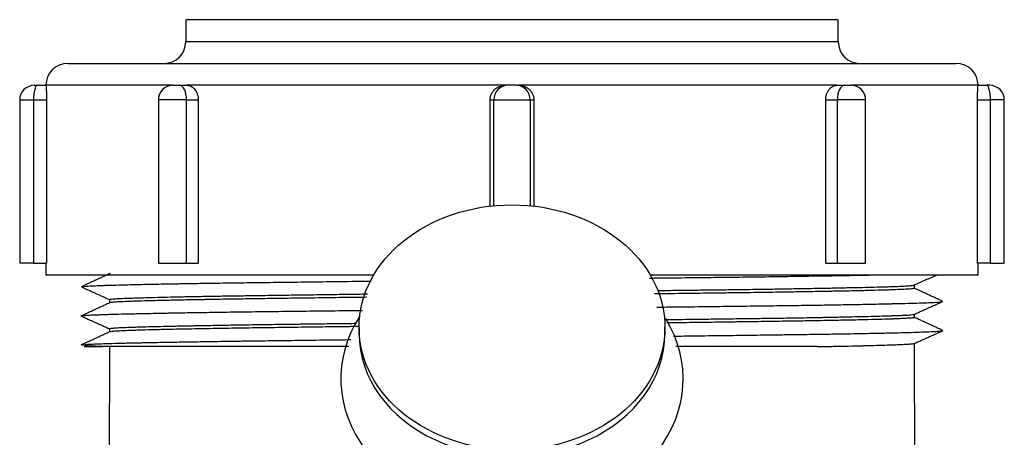
# Model space of a CAD drawing. Extents: x 21 to 1164, y 56 to 774.
# Drawn here: x 1062 to 1085, y 237 to 246 of the extents above; entities that cross this region are included whole.
import ezdxf

# ---------------------------------------------------------------- set-up
doc = ezdxf.new("R2010")
doc.units = 0
doc.layers.add('2', color=7, linetype='CONTINUOUS')

msp = doc.modelspace()

# ---------------------------------------------------------------- linework, layer by layer
at = {"layer": '2', "color": 7, "linetype": 'CONTINUOUS'}
for p, q in [((1080.92, 246.137), (1065.986, 246.137)), ((1065.986, 246.137), (1065.986, 245.637)), ((1080.92, 245.637), (1080.92, 246.137)), ((1065.986, 245.637), (1073.453, 245.637)), ((1073.453, 245.637), (1080.92, 245.637)), ((1063.286, 245.137), (1073.453, 245.137)), ((1073.453, 245.137), (1083.62, 245.137)), ((1062.519, 244.637), (1062.592, 244.637)), ((1062.592, 244.637), (1062.786, 244.637)), ((1062.786, 244.637), (1062.787, 244.637)), ((1065.692, 244.637), (1062.787, 244.637)), ((1065.692, 244.637), (1065.805, 244.637)), ((1065.805, 244.637), (1066.018, 244.637)), ((1073.302, 244.637), (1066.018, 244.637)), ((1073.357, 244.637), (1073.302, 244.637)), ((1073.549, 244.637), (1073.357, 244.637)), ((1073.549, 244.637), (1073.604, 244.637)), ((1080.888, 244.637), (1073.604, 244.637)), ((1080.888, 244.637), (1081.101, 244.637)), ((1081.101, 244.637), (1081.214, 244.637)), ((1084.119, 244.637), (1081.214, 244.637)), ((1084.12, 244.637), (1084.119, 244.637)), ((1084.12, 244.637), (1084.314, 244.637)), ((1084.387, 244.637), (1084.314, 244.637)), ((1062.186, 244.304), (1062.502, 244.304)), ((1062.186, 244.304), (1062.186, 240.571)), ((1062.502, 244.304), (1062.798, 244.304)), ((1062.502, 244.304), (1062.502, 240.571)), ((1062.798, 244.304), (1062.798, 240.571)), ((1066.005, 244.304), (1065.359, 244.304)), ((1065.359, 244.304), (1065.359, 240.571)), ((1066.005, 240.571), (1066.005, 244.304)), ((1066.005, 244.304), (1066.272, 244.304)), ((1066.272, 244.304), (1066.272, 240.571)), ((1072.953, 241.874), (1072.953, 244.304)), ((1072.953, 244.304), (1073.036, 244.304)), ((1073.036, 241.883), (1073.036, 244.304)), ((1073.036, 244.304), (1073.87, 244.304)), ((1073.87, 244.304), (1073.87, 241.883)), ((1073.87, 244.304), (1073.953, 244.304)), ((1073.953, 244.304), (1073.953, 241.874)), ((1080.634, 240.571), (1080.634, 244.304)), ((1080.634, 244.304), (1080.901, 244.304)), ((1080.901, 240.571), (1080.901, 244.304)), ((1081.547, 244.304), (1080.901, 244.304)), ((1081.547, 240.571), (1081.547, 244.304)), ((1084.108, 240.571), (1084.108, 244.304)), ((1084.108, 244.304), (1084.404, 244.304)), ((1084.404, 240.571), (1084.404, 244.304)), ((1084.72, 244.304), (1084.404, 244.304)), ((1084.72, 240.571), (1084.72, 244.304)), ((1062.502, 240.571), (1062.186, 240.571)), ((1062.502, 240.571), (1062.798, 240.571)), ((1062.786, 240.571), (1062.786, 240.304)), ((1065.359, 240.571), (1066.005, 240.571)), ((1066.005, 240.571), (1066.272, 240.571)), ((1080.634, 240.571), (1080.901, 240.571)), ((1080.901, 240.571), (1081.547, 240.571)), ((1084.404, 240.571), (1084.108, 240.571)), ((1084.12, 240.304), (1084.12, 240.571)), ((1084.404, 240.571), (1084.72, 240.571)), ((1062.786, 240.304), (1070.292, 240.304)), ((1063.453, 240.303), (1063.455, 240.304)), ((1076.613, 240.304), (1084.12, 240.304)), ((1063.6, 240.024), (1063.597, 240.027)), ((1082.662, 239.993), (1082.662, 240.07)), ((1064.243, 239.737), (1064.243, 239.66)), ((1063.596, 239.357), (1063.593, 239.36)), ((1082.664, 239.326), (1082.664, 239.403)), ((1069.953, 239.1), (1069.953, 238.951)), ((1076.953, 238.951), (1076.953, 239.1)), ((1064.241, 239.069), (1064.241, 238.993)), ((1064.24, 238.66), (1064.203, 225.126)), ((1082.666, 238.66), (1082.666, 238.735)), ((1082.703, 225.126), (1082.666, 238.659))]:
    msp.add_line(p, q, dxfattribs=at)
for centre, radius, start, end in [((1065.486, 245.637), 0.5, 270, 0), ((1081.42, 245.637), 0.5, 180, 270), ((1063.286, 244.637), 0.5, 90, 180), ((1083.62, 244.637), 0.5, 0, 90), ((1062.519, 244.304), 0.333, 89.9999, 180), ((1065.692, 244.304), 0.333, 89.9999, 180), ((1081.214, 244.304), 0.333, 0, 90.0001), ((1084.387, 244.304), 0.333, 0, 90.0001)]:
    msp.add_arc(centre, radius, start, end, dxfattribs=at)
for centre, major_axis, ratio, start_param, end_param in [((1062.592, 244.304), (0, -0.333), 0.269226, 3.141592, 4.712389), ((1065.841, 244.304), (0, -0.333), 0.490626, 1.570796, 3.141593), ((1073.357, 244.304), (0, -0.333), 0.963077, 3.141592, 4.712389), ((1073.549, 244.304), (0, -0.333), 0.963077, 1.570796, 3.141593), ((1081.065, 244.304), (0, -0.333), 0.490626, 3.141592, 4.712389), ((1084.314, 244.304), (0, -0.333), 0.269226, 1.570796, 3.141593), ((1073.453, 237.923), (3.917, 0), 0.800731, 2.668145, 4.712389), ((1073.453, 237.923), (3.917, 0), 0.800731, 4.712389, 6.73744), ((1073.453, 238.951), (-3.5, 0), 0.800731, 0, 3.141593)]:
    msp.add_ellipse(centre, major_axis=major_axis, ratio=ratio, start_param=start_param, end_param=end_param, dxfattribs=at)
msp.add_ellipse((1073.453, 239.1), major_axis=(3.5, 0), ratio=0.800731, dxfattribs=at)
for points, degree, knots in [([(1062.787, 244.637), (1062.788, 244.637), (1062.788, 244.635), (1062.789, 244.629), (1062.789, 244.627), (1062.789, 244.622), (1062.79, 244.62), (1062.79, 244.617), (1062.79, 244.615), (1062.791, 244.605), (1062.791, 244.595), (1062.792, 244.577), (1062.792, 244.571), (1062.793, 244.561), (1062.793, 244.557), (1062.793, 244.55), (1062.794, 244.546), (1062.794, 244.527), (1062.795, 244.511), (1062.796, 244.488), (1062.796, 244.483), (1062.796, 244.474), (1062.796, 244.469), (1062.796, 244.454), (1062.797, 244.445), (1062.797, 244.414), (1062.798, 244.393), (1062.798, 244.366), (1062.798, 244.36), (1062.798, 244.349), (1062.798, 244.343), (1062.798, 244.327), (1062.798, 244.315), (1062.798, 244.304)], 3, [0, 0, 0, 0, 0.125, 0.125, 0.1875, 0.1875, 0.21875, 0.21875, 0.25, 0.25, 0.375, 0.375, 0.4375, 0.4375, 0.46875, 0.46875, 0.5, 0.5, 0.625, 0.625, 0.65625, 0.65625, 0.6875, 0.6875, 0.75, 0.75, 0.875, 0.875, 0.90625, 0.90625, 0.9375, 0.9375, 1, 1, 1, 1]), ([(1066.018, 244.637), (1066.034, 244.637), (1066.05, 244.635), (1066.074, 244.629), (1066.082, 244.627), (1066.093, 244.622), (1066.097, 244.62), (1066.105, 244.617), (1066.109, 244.615), (1066.128, 244.605), (1066.142, 244.595), (1066.163, 244.577), (1066.169, 244.571), (1066.179, 244.561), (1066.182, 244.557), (1066.189, 244.55), (1066.192, 244.546), (1066.207, 244.527), (1066.218, 244.511), (1066.23, 244.488), (1066.232, 244.483), (1066.236, 244.474), (1066.238, 244.469), (1066.245, 244.454), (1066.248, 244.445), (1066.258, 244.414), (1066.264, 244.393), (1066.268, 244.366), (1066.269, 244.36), (1066.27, 244.349), (1066.272, 244.332), (1066.272, 244.315), (1066.272, 244.304)], 3, [0, 0, 0, 0, 0.125, 0.125, 0.1875, 0.1875, 0.21875, 0.21875, 0.25, 0.25, 0.375, 0.375, 0.4375, 0.4375, 0.46875, 0.46875, 0.5, 0.5, 0.625, 0.625, 0.65625, 0.65625, 0.6875, 0.6875, 0.75, 0.75, 0.875, 0.875, 0.90625, 0.90625, 0.9375, 1, 1, 1, 1]), ([(1072.953, 244.304), (1072.953, 244.327), (1072.955, 244.349), (1072.962, 244.381), (1072.965, 244.392), (1072.97, 244.408), (1072.972, 244.413), (1072.976, 244.424), (1072.979, 244.429), (1072.99, 244.454), (1073.001, 244.474), (1073.021, 244.501), (1073.028, 244.51), (1073.042, 244.527), (1073.058, 244.543), (1073.075, 244.557), (1073.088, 244.567), (1073.093, 244.57), (1073.102, 244.577), (1073.106, 244.58), (1073.13, 244.595), (1073.15, 244.605), (1073.181, 244.617), (1073.192, 244.62), (1073.208, 244.625), (1073.213, 244.626), (1073.224, 244.629), (1073.23, 244.63), (1073.257, 244.635), (1073.279, 244.637), (1073.302, 244.637)], 3, [0, 0, 0, 0, 0.125, 0.125, 0.1875, 0.1875, 0.21875, 0.21875, 0.25, 0.25, 0.375, 0.375, 0.4375, 0.4375, 0.5, 0.5625, 0.5625, 0.59375, 0.59375, 0.625, 0.625, 0.75, 0.75, 0.8125, 0.8125, 0.84375, 0.84375, 0.875, 0.875, 1, 1, 1, 1]), ([(1073.604, 244.637), (1073.627, 244.637), (1073.649, 244.635), (1073.681, 244.629), (1073.692, 244.627), (1073.708, 244.622), (1073.714, 244.62), (1073.724, 244.617), (1073.73, 244.615), (1073.756, 244.605), (1073.776, 244.595), (1073.804, 244.577), (1073.813, 244.571), (1073.826, 244.561), (1073.831, 244.557), (1073.839, 244.55), (1073.844, 244.546), (1073.864, 244.527), (1073.879, 244.511), (1073.895, 244.488), (1073.898, 244.483), (1073.904, 244.474), (1073.907, 244.469), (1073.916, 244.454), (1073.921, 244.445), (1073.934, 244.414), (1073.941, 244.393), (1073.947, 244.366), (1073.948, 244.36), (1073.95, 244.349), (1073.951, 244.343), (1073.952, 244.327), (1073.953, 244.315), (1073.953, 244.304)], 3, [0, 0, 0, 0, 0.125, 0.125, 0.1875, 0.1875, 0.21875, 0.21875, 0.25, 0.25, 0.375, 0.375, 0.4375, 0.4375, 0.46875, 0.46875, 0.5, 0.5, 0.625, 0.625, 0.65625, 0.65625, 0.6875, 0.6875, 0.75, 0.75, 0.875, 0.875, 0.90625, 0.90625, 0.9375, 0.9375, 1, 1, 1, 1]), ([(1080.634, 244.304), (1080.634, 244.327), (1080.635, 244.349), (1080.641, 244.381), (1080.643, 244.392), (1080.647, 244.408), (1080.648, 244.413), (1080.651, 244.424), (1080.653, 244.429), (1080.661, 244.454), (1080.669, 244.474), (1080.683, 244.501), (1080.689, 244.51), (1080.699, 244.527), (1080.711, 244.543), (1080.723, 244.557), (1080.733, 244.567), (1080.736, 244.57), (1080.743, 244.577), (1080.746, 244.58), (1080.764, 244.595), (1080.778, 244.605), (1080.801, 244.617), (1080.809, 244.62), (1080.82, 244.625), (1080.824, 244.626), (1080.832, 244.629), (1080.836, 244.63), (1080.856, 244.635), (1080.872, 244.637), (1080.888, 244.637)], 3, [0, 0, 0, 0, 0.125, 0.125, 0.1875, 0.1875, 0.21875, 0.21875, 0.25, 0.25, 0.375, 0.375, 0.4375, 0.4375, 0.5, 0.5625, 0.5625, 0.59375, 0.59375, 0.625, 0.625, 0.75, 0.75, 0.8125, 0.8125, 0.84375, 0.84375, 0.875, 0.875, 1, 1, 1, 1]), ([(1084.108, 244.304), (1084.108, 244.327), (1084.108, 244.349), (1084.108, 244.381), (1084.109, 244.392), (1084.109, 244.408), (1084.109, 244.413), (1084.109, 244.424), (1084.109, 244.429), (1084.11, 244.454), (1084.11, 244.474), (1084.111, 244.501), (1084.111, 244.51), (1084.112, 244.527), (1084.112, 244.543), (1084.113, 244.557), (1084.113, 244.567), (1084.114, 244.57), (1084.114, 244.577), (1084.114, 244.58), (1084.115, 244.595), (1084.115, 244.605), (1084.116, 244.617), (1084.117, 244.62), (1084.117, 244.625), (1084.117, 244.626), (1084.117, 244.629), (1084.117, 244.63), (1084.118, 244.635), (1084.118, 244.637), (1084.119, 244.637)], 3, [0, 0, 0, 0, 0.125, 0.125, 0.1875, 0.1875, 0.21875, 0.21875, 0.25, 0.25, 0.375, 0.375, 0.4375, 0.4375, 0.5, 0.5625, 0.5625, 0.59375, 0.59375, 0.625, 0.625, 0.75, 0.75, 0.8125, 0.8125, 0.84375, 0.84375, 0.875, 0.875, 1, 1, 1, 1]), ([(1076.6, 240.228), (1076.732, 240.23), (1076.863, 240.231), (1077.223, 240.235), (1077.45, 240.238), (1077.702, 240.241), (1077.73, 240.241), (1077.785, 240.242), (1077.813, 240.242), (1077.897, 240.243), (1078.062, 240.245), (1078.225, 240.247), (1078.546, 240.251), (1078.754, 240.253), (1079.161, 240.258), (1079.359, 240.261), (1079.744, 240.266), (1079.931, 240.269), (1080.203, 240.273), (1080.292, 240.275), (1080.402, 240.276), (1080.424, 240.277), (1080.468, 240.277), (1080.49, 240.278), (1080.554, 240.279), (1080.597, 240.28), (1080.809, 240.283), (1080.97, 240.286), (1081.278, 240.291), (1081.572, 240.296), (1081.835, 240.302), (1081.961, 240.304), (1081.962, 240.304), (1081.964, 240.304)], 3, [0, 0, 0, 0, 0.05929, 0.05929, 0.163674, 0.163674, 0.176722, 0.176722, 0.18977, 0.18977, 0.215866, 0.268059, 0.268059, 0.372443, 0.372443, 0.476827, 0.476827, 0.581211, 0.581211, 0.633403, 0.633403, 0.646451, 0.646451, 0.659499, 0.659499, 0.685595, 0.685595, 0.789979, 0.789979, 0.894363, 0.998748, 0.998748, 1, 1, 1, 1]), ([(1063.6, 240.03), (1063.601, 240.03), (1063.605, 240.031), (1063.612, 240.033), (1063.636, 240.037), (1063.662, 240.039), (1063.731, 240.045), (1063.774, 240.047), (1063.879, 240.052), (1063.941, 240.055), (1064.047, 240.059), (1064.084, 240.06), (1064.134, 240.061), (1064.145, 240.062), (1064.165, 240.062), (1064.176, 240.063), (1064.207, 240.064), (1064.229, 240.064), (1064.34, 240.068), (1064.437, 240.07), (1064.647, 240.076), (1064.76, 240.079), (1065.002, 240.084), (1065.131, 240.087), (1065.405, 240.092), (1065.549, 240.095), (1065.722, 240.098), (1065.741, 240.098), (1065.78, 240.099), (1065.799, 240.099), (1065.858, 240.1), (1065.977, 240.102), (1066.099, 240.104), (1066.348, 240.108), (1066.692, 240.113), (1067.061, 240.118), (1067.441, 240.123), (1067.638, 240.126), (1067.942, 240.13), (1068.044, 240.131), (1068.175, 240.133), (1068.201, 240.133), (1068.254, 240.134), (1068.28, 240.134), (1068.36, 240.135), (1068.413, 240.136), (1068.68, 240.139), (1068.897, 240.142), (1069.337, 240.148), (1069.561, 240.15), (1069.934, 240.155), (1070.081, 240.157), (1070.229, 240.158)], 3, [0, 0, 0, 0, 0.005422, 0.036233, 0.036233, 0.097855, 0.097855, 0.159477, 0.159477, 0.221099, 0.221099, 0.25191, 0.25191, 0.259612, 0.259612, 0.267315, 0.267315, 0.28272, 0.28272, 0.344342, 0.344342, 0.405964, 0.405964, 0.467586, 0.467586, 0.529208, 0.529208, 0.536911, 0.536911, 0.544614, 0.544614, 0.560019, 0.59083, 0.59083, 0.652452, 0.714074, 0.714074, 0.775696, 0.775696, 0.806507, 0.806507, 0.81421, 0.81421, 0.821913, 0.821913, 0.837318, 0.837318, 0.89894, 0.89894, 0.960562, 0.960562, 1, 1, 1, 1]), ([(1076.79, 239.943), (1076.918, 239.945), (1077.227, 239.948), (1077.528, 239.952), (1077.79, 239.955), (1077.877, 239.956), (1078.006, 239.958), (1078.049, 239.958), (1078.135, 239.959), (1078.178, 239.96), (1078.39, 239.962), (1078.556, 239.964), (1078.879, 239.969), (1079.036, 239.971), (1079.343, 239.976), (1079.641, 239.981), (1079.923, 239.986), (1080.197, 239.99), (1080.33, 239.993), (1080.491, 239.996), (1080.523, 239.996), (1080.586, 239.998), (1080.68, 239.999), (1080.77, 240.001), (1080.947, 240.005), (1081.172, 240.009), (1081.478, 240.015), (1081.659, 240.02), (1081.83, 240.024), (1081.91, 240.026), (1082.022, 240.029), (1082.057, 240.03), (1082.109, 240.032), (1082.126, 240.032), (1082.159, 240.033), (1082.175, 240.034), (1082.253, 240.037), (1082.309, 240.039), (1082.409, 240.044), (1082.496, 240.049), (1082.591, 240.056), (1082.629, 240.061), (1082.649, 240.065), (1082.654, 240.066), (1082.658, 240.067), (1082.658, 240.067), (1082.659, 240.068)], 3, [0, 0, 0, 0, 0.03842, 0.092993, 0.092993, 0.120279, 0.120279, 0.133923, 0.133923, 0.147566, 0.147566, 0.202139, 0.202139, 0.256712, 0.256712, 0.311285, 0.365859, 0.365859, 0.420432, 0.420432, 0.434075, 0.434075, 0.447718, 0.475005, 0.475005, 0.529578, 0.584151, 0.638725, 0.638725, 0.693298, 0.693298, 0.720584, 0.720584, 0.734228, 0.734228, 0.747871, 0.747871, 0.802444, 0.802444, 0.857017, 0.911591, 0.966164, 0.966164, 0.99345, 0.99345, 1, 1, 1, 1]), ([(1064.243, 239.737), (1064.243, 239.739), (1064.249, 239.741), (1064.273, 239.746), (1064.31, 239.75), (1064.402, 239.757), (1064.488, 239.761), (1064.587, 239.765), (1064.643, 239.767), (1064.712, 239.77), (1064.72, 239.77), (1064.736, 239.77), (1064.76, 239.771), (1064.785, 239.772), (1064.836, 239.774), (1064.871, 239.775), (1064.982, 239.778), (1065.14, 239.783), (1065.41, 239.79), (1065.613, 239.795), (1065.826, 239.8), (1065.938, 239.802), (1066.086, 239.805), (1066.116, 239.806), (1066.161, 239.807), (1066.176, 239.807), (1066.207, 239.808), (1066.283, 239.809), (1066.362, 239.81), (1066.553, 239.814), (1066.817, 239.818), (1067.238, 239.824), (1067.684, 239.831), (1067.999, 239.835), (1068.241, 239.838), (1068.323, 239.839), (1068.427, 239.841), (1068.448, 239.841), (1068.49, 239.842), (1068.552, 239.843), (1068.615, 239.844), (1068.826, 239.846), (1068.998, 239.849), (1069.346, 239.854), (1069.666, 239.858), (1069.994, 239.863), (1070.144, 239.865)], 3, [0, 0, 0, 0, 0.051533, 0.051533, 0.10477, 0.158007, 0.211243, 0.211243, 0.26448, 0.26448, 0.271135, 0.271135, 0.277789, 0.291099, 0.291099, 0.317717, 0.317717, 0.370954, 0.424191, 0.477428, 0.477428, 0.530664, 0.530664, 0.543974, 0.543974, 0.550628, 0.550628, 0.557283, 0.583901, 0.583901, 0.637138, 0.690375, 0.743612, 0.796848, 0.796848, 0.823467, 0.823467, 0.830121, 0.830121, 0.836776, 0.850085, 0.850085, 0.903322, 0.903322, 0.956559, 1, 1, 1, 1]), ([(1070.132, 239.787), (1070.005, 239.786), (1069.879, 239.784), (1069.531, 239.78), (1069.311, 239.777), (1068.987, 239.772), (1068.879, 239.771), (1068.746, 239.769), (1068.72, 239.769), (1068.667, 239.768), (1068.588, 239.767), (1068.51, 239.766), (1068.252, 239.763), (1068.052, 239.76), (1067.665, 239.754), (1067.477, 239.751), (1067.115, 239.746), (1066.94, 239.743), (1066.687, 239.739), (1066.604, 239.737), (1066.483, 239.735), (1066.443, 239.734), (1066.383, 239.733), (1066.363, 239.733), (1066.324, 239.732), (1066.149, 239.729), (1065.985, 239.726), (1065.709, 239.72), (1065.58, 239.718), (1065.338, 239.712), (1065.225, 239.709), (1065.017, 239.703), (1064.921, 239.701), (1064.812, 239.697), (1064.791, 239.696), (1064.75, 239.695), (1064.69, 239.693), (1064.636, 239.691), (1064.535, 239.686), (1064.477, 239.684), (1064.379, 239.678), (1064.34, 239.675), (1064.281, 239.67), (1064.261, 239.667), (1064.249, 239.663), (1064.247, 239.663), (1064.246, 239.662)], 3, [0, 0, 0, 0, 0.03793, 0.03793, 0.105663, 0.105663, 0.139529, 0.139529, 0.147995, 0.147995, 0.156462, 0.173395, 0.173395, 0.241127, 0.241127, 0.30886, 0.30886, 0.376592, 0.376592, 0.410458, 0.410458, 0.427392, 0.427392, 0.435858, 0.435858, 0.444325, 0.512057, 0.512057, 0.579789, 0.579789, 0.647522, 0.647522, 0.715254, 0.715254, 0.732187, 0.732187, 0.74912, 0.782987, 0.782987, 0.850719, 0.850719, 0.918451, 0.918451, 0.986184, 0.986184, 1, 1, 1, 1]), ([(1082.662, 239.993), (1082.662, 239.99), (1082.655, 239.988), (1082.623, 239.983), (1082.597, 239.98), (1082.525, 239.974), (1082.479, 239.971), (1082.369, 239.966), (1082.304, 239.963), (1082.22, 239.96), (1082.21, 239.959), (1082.191, 239.959), (1082.161, 239.957), (1082.09, 239.955), (1082.024, 239.953), (1081.885, 239.949), (1081.784, 239.946), (1081.564, 239.94), (1081.446, 239.938), (1081.192, 239.932), (1081.056, 239.929), (1080.876, 239.926), (1080.839, 239.925), (1080.784, 239.924), (1080.765, 239.923), (1080.727, 239.923), (1080.633, 239.921), (1080.535, 239.919), (1080.296, 239.915), (1080.13, 239.912), (1079.785, 239.907), (1079.606, 239.904), (1079.235, 239.898), (1079.043, 239.895), (1078.744, 239.891), (1078.643, 239.89), (1078.514, 239.888), (1078.489, 239.887), (1078.437, 239.887), (1078.359, 239.886), (1078.281, 239.885), (1078.018, 239.881), (1077.804, 239.878), (1077.368, 239.873), (1077.146, 239.87), (1076.852, 239.866), (1076.783, 239.865), (1076.714, 239.865)], 3, [0, 0, 0, 0, 0.057207, 0.057207, 0.123118, 0.123118, 0.189029, 0.189029, 0.254941, 0.254941, 0.263179, 0.263179, 0.271418, 0.287896, 0.320852, 0.320852, 0.386763, 0.386763, 0.452674, 0.452674, 0.518585, 0.518585, 0.535063, 0.535063, 0.543302, 0.543302, 0.551541, 0.584496, 0.584496, 0.650407, 0.650407, 0.716318, 0.716318, 0.78223, 0.78223, 0.815185, 0.815185, 0.823424, 0.823424, 0.831663, 0.848141, 0.848141, 0.914052, 0.914052, 0.979963, 0.979963, 1, 1, 1, 1]), ([(1076.765, 239.563), (1076.826, 239.564), (1076.886, 239.565), (1077.062, 239.567), (1077.176, 239.568), (1077.347, 239.57), (1077.432, 239.571), (1077.516, 239.572), (1077.573, 239.573), (1077.601, 239.573), (1077.854, 239.576), (1078.073, 239.579), (1078.501, 239.584), (1078.919, 239.589), (1079.317, 239.594), (1079.704, 239.599), (1079.893, 239.602), (1080.121, 239.605), (1080.19, 239.606), (1080.257, 239.607), (1080.302, 239.608), (1080.413, 239.609), (1080.522, 239.611), (1080.776, 239.615), (1080.938, 239.618), (1081.248, 239.623), (1081.542, 239.629), (1081.808, 239.634), (1081.996, 239.638), (1082.056, 239.64), (1082.145, 239.642), (1082.188, 239.643), (1082.23, 239.644), (1082.258, 239.644), (1082.272, 239.645), (1082.396, 239.648), (1082.497, 239.65), (1082.682, 239.655), (1082.849, 239.66), (1082.982, 239.665), (1083.097, 239.671), (1083.145, 239.673), (1083.195, 239.677), (1083.209, 239.678), (1083.221, 239.679), (1083.23, 239.679), (1083.234, 239.68), (1083.252, 239.681), (1083.265, 239.683), (1083.292, 239.686), (1083.303, 239.688), (1083.308, 239.69)], 3, [0, 0, 0, 0, 0.016442, 0.016442, 0.047583, 0.047583, 0.063154, 0.070939, 0.070939, 0.078724, 0.078724, 0.141006, 0.141006, 0.203288, 0.26557, 0.26557, 0.327852, 0.327852, 0.343423, 0.351208, 0.351208, 0.358993, 0.390134, 0.390134, 0.452416, 0.452416, 0.514698, 0.57698, 0.57698, 0.608121, 0.608121, 0.623692, 0.631477, 0.631477, 0.639262, 0.639262, 0.701544, 0.701544, 0.763826, 0.826108, 0.826108, 0.88839, 0.88839, 0.903961, 0.911746, 0.911746, 0.919531, 0.919531, 0.950672, 0.950672, 1, 1, 1, 1]), ([(1063.596, 239.362), (1063.596, 239.362), (1063.6, 239.364), (1063.605, 239.365), (1063.629, 239.369), (1063.654, 239.372), (1063.722, 239.378), (1063.764, 239.38), (1063.868, 239.386), (1063.929, 239.388), (1064.016, 239.391), (1064.043, 239.392), (1064.072, 239.393), (1064.091, 239.394), (1064.101, 239.394), (1064.15, 239.396), (1064.192, 239.397), (1064.323, 239.401), (1064.418, 239.404), (1064.625, 239.409), (1064.737, 239.411), (1064.976, 239.417), (1065.104, 239.419), (1065.308, 239.423), (1065.379, 239.425), (1065.487, 239.427), (1065.542, 239.428), (1065.598, 239.429), (1065.636, 239.429), (1065.655, 239.43), (1065.826, 239.433), (1065.985, 239.436), (1066.316, 239.441), (1066.487, 239.444), (1066.842, 239.449), (1067.026, 239.452), (1067.406, 239.457), (1067.602, 239.46), (1067.855, 239.463), (1067.931, 239.464), (1068.008, 239.465), (1068.06, 239.465), (1068.086, 239.466), (1068.216, 239.467), (1068.321, 239.468), (1068.64, 239.472), (1068.855, 239.475), (1069.294, 239.48), (1069.517, 239.483), (1069.84, 239.487), (1069.937, 239.488), (1070.034, 239.489)], 3, [0, 0, 0, 0, 0.001505, 0.032856, 0.032856, 0.09556, 0.09556, 0.158264, 0.158264, 0.220968, 0.220968, 0.236644, 0.244482, 0.244482, 0.25232, 0.25232, 0.283672, 0.283672, 0.346376, 0.346376, 0.409079, 0.409079, 0.471783, 0.471783, 0.503135, 0.503135, 0.518811, 0.526649, 0.526649, 0.534487, 0.534487, 0.597191, 0.597191, 0.659895, 0.659895, 0.722598, 0.722598, 0.785302, 0.785302, 0.800978, 0.808816, 0.808816, 0.816654, 0.816654, 0.848006, 0.848006, 0.91071, 0.91071, 0.973414, 0.973414, 1, 1, 1, 1]), ([(1076.933, 239.278), (1077.008, 239.279), (1077.263, 239.282), (1077.513, 239.285), (1077.863, 239.29), (1078.035, 239.292), (1078.248, 239.295), (1078.29, 239.295), (1078.374, 239.296), (1078.499, 239.298), (1078.622, 239.3), (1078.865, 239.303), (1079.18, 239.307), (1079.629, 239.313), (1079.911, 239.318), (1080.186, 239.322), (1080.319, 239.324), (1080.48, 239.328), (1080.512, 239.328), (1080.559, 239.329), (1080.575, 239.329), (1080.606, 239.33), (1080.684, 239.331), (1080.76, 239.333), (1080.938, 239.337), (1081.164, 239.342), (1081.47, 239.349), (1081.652, 239.353), (1081.824, 239.358), (1081.904, 239.36), (1082.016, 239.363), (1082.052, 239.364), (1082.095, 239.366), (1082.104, 239.366), (1082.121, 239.366), (1082.146, 239.367), (1082.17, 239.368), (1082.249, 239.371), (1082.305, 239.373), (1082.406, 239.377), (1082.45, 239.379), (1082.526, 239.383), (1082.558, 239.386), (1082.61, 239.39), (1082.629, 239.393), (1082.649, 239.396), (1082.655, 239.398), (1082.659, 239.399), (1082.66, 239.399), (1082.661, 239.4)], 3, [0, 0, 0, 0, 0.022833, 0.078253, 0.078253, 0.133673, 0.133673, 0.147528, 0.147528, 0.161383, 0.189093, 0.189093, 0.244513, 0.299933, 0.355354, 0.355354, 0.410774, 0.410774, 0.424629, 0.424629, 0.431556, 0.431556, 0.438484, 0.466194, 0.466194, 0.521614, 0.577034, 0.632454, 0.632454, 0.687874, 0.687874, 0.715584, 0.715584, 0.722512, 0.722512, 0.729439, 0.743294, 0.743294, 0.798714, 0.798714, 0.854134, 0.854134, 0.909554, 0.909554, 0.964974, 0.964974, 0.992684, 0.992684, 1, 1, 1, 1]), ([(1082.664, 239.326), (1082.664, 239.326), (1082.664, 239.326), (1082.662, 239.323), (1082.65, 239.32), (1082.608, 239.314), (1082.577, 239.312), (1082.496, 239.306), (1082.446, 239.303), (1082.357, 239.299), (1082.325, 239.298), (1082.273, 239.295), (1082.255, 239.295), (1082.227, 239.294), (1082.217, 239.293), (1082.198, 239.292), (1082.111, 239.289), (1082.012, 239.286), (1081.819, 239.28), (1081.714, 239.278), (1081.486, 239.272), (1081.364, 239.269), (1081.103, 239.264), (1080.963, 239.261), (1080.796, 239.258), (1080.778, 239.257), (1080.74, 239.257), (1080.683, 239.255), (1080.549, 239.253), (1080.43, 239.251), (1080.186, 239.247), (1079.849, 239.241), (1079.485, 239.236), (1079.107, 239.23), (1078.912, 239.227), (1078.66, 239.224), (1078.609, 239.223), (1078.532, 239.222), (1078.506, 239.221), (1078.454, 239.221), (1078.325, 239.219), (1078.193, 239.217), (1077.876, 239.213), (1077.66, 239.21), (1077.293, 239.205), (1077.145, 239.204), (1076.995, 239.202)], 3, [0, 0, 0, 0, 0.006505, 0.006505, 0.074237, 0.074237, 0.141969, 0.141969, 0.209701, 0.209701, 0.243567, 0.243567, 0.260501, 0.260501, 0.268967, 0.268967, 0.277434, 0.345166, 0.345166, 0.412898, 0.412898, 0.48063, 0.48063, 0.548362, 0.548362, 0.556829, 0.556829, 0.565295, 0.582228, 0.616094, 0.616094, 0.683826, 0.751559, 0.751559, 0.819291, 0.819291, 0.836224, 0.836224, 0.84469, 0.84469, 0.853157, 0.887023, 0.887023, 0.954755, 0.954755, 1, 1, 1, 1]), ([(1064.241, 239.069), (1064.241, 239.071), (1064.247, 239.073), (1064.27, 239.078), (1064.306, 239.083), (1064.397, 239.09), (1064.483, 239.095), (1064.581, 239.099), (1064.637, 239.101), (1064.706, 239.104), (1064.714, 239.104), (1064.73, 239.104), (1064.754, 239.105), (1064.812, 239.107), (1064.864, 239.109), (1064.974, 239.112), (1065.132, 239.116), (1065.311, 239.12), (1065.502, 239.125), (1065.603, 239.127), (1065.816, 239.132), (1065.928, 239.134), (1066.075, 239.137), (1066.105, 239.138), (1066.165, 239.139), (1066.195, 239.139), (1066.288, 239.141), (1066.35, 239.143), (1066.541, 239.146), (1066.805, 239.151), (1067.225, 239.158), (1067.671, 239.165), (1067.985, 239.169), (1068.227, 239.172), (1068.309, 239.173), (1068.433, 239.175), (1068.475, 239.175), (1068.559, 239.176), (1068.601, 239.177), (1068.812, 239.18), (1068.983, 239.182), (1069.33, 239.186), (1069.507, 239.188), (1069.755, 239.191), (1069.824, 239.192), (1069.894, 239.193)], 3, [0, 0, 0, 0, 0.051286, 0.051286, 0.105848, 0.160409, 0.21497, 0.21497, 0.269532, 0.269532, 0.276352, 0.276352, 0.283172, 0.296812, 0.324093, 0.324093, 0.378655, 0.433216, 0.433216, 0.487777, 0.487777, 0.542339, 0.542339, 0.555979, 0.555979, 0.56962, 0.56962, 0.5969, 0.5969, 0.651462, 0.706023, 0.760584, 0.815146, 0.815146, 0.842427, 0.842427, 0.856067, 0.856067, 0.869707, 0.869707, 0.924269, 0.924269, 0.97883, 0.97883, 1, 1, 1, 1]), ([(1069.941, 239.118), (1069.828, 239.117), (1069.716, 239.116), (1069.384, 239.111), (1069.166, 239.108), (1068.897, 239.105), (1068.844, 239.104), (1068.764, 239.103), (1068.737, 239.103), (1068.684, 239.102), (1068.553, 239.1), (1068.423, 239.098), (1068.118, 239.094), (1067.921, 239.091), (1067.539, 239.086), (1067.354, 239.083), (1066.997, 239.077), (1066.825, 239.075), (1066.577, 239.07), (1066.495, 239.069), (1066.396, 239.067), (1066.376, 239.067), (1066.337, 239.066), (1066.278, 239.065), (1066.221, 239.064), (1066.032, 239.06), (1065.89, 239.058), (1065.622, 239.052), (1065.496, 239.049), (1065.262, 239.044), (1065.153, 239.041), (1065.002, 239.037), (1064.954, 239.035), (1064.885, 239.033), (1064.862, 239.032), (1064.83, 239.031), (1064.819, 239.031), (1064.797, 239.03), (1064.703, 239.027), (1064.621, 239.024), (1064.494, 239.018), (1064.44, 239.015), (1064.351, 239.01), (1064.316, 239.007), (1064.266, 239.001), (1064.25, 238.999), (1064.244, 238.996)], 3, [0, 0, 0, 0, 0.034521, 0.034521, 0.103563, 0.103563, 0.120823, 0.120823, 0.129453, 0.129453, 0.138083, 0.172604, 0.172604, 0.241646, 0.241646, 0.310688, 0.310688, 0.379729, 0.379729, 0.41425, 0.41425, 0.422881, 0.422881, 0.431511, 0.448771, 0.448771, 0.517813, 0.517813, 0.586855, 0.586855, 0.655896, 0.655896, 0.690417, 0.690417, 0.707678, 0.707678, 0.716308, 0.716308, 0.724938, 0.79398, 0.79398, 0.863021, 0.863021, 0.932063, 0.932063, 1, 1, 1, 1]), ([(1077.153, 238.9), (1077.311, 238.902), (1077.466, 238.904), (1077.842, 238.909), (1078.278, 238.914), (1078.696, 238.92), (1079.106, 238.925), (1079.306, 238.928), (1079.526, 238.931), (1079.551, 238.931), (1079.599, 238.932), (1079.672, 238.933), (1079.839, 238.935), (1079.978, 238.937), (1080.252, 238.941), (1080.603, 238.946), (1080.928, 238.951), (1081.239, 238.956), (1081.387, 238.959), (1081.6, 238.963), (1081.669, 238.964), (1081.753, 238.966), (1081.77, 238.966), (1081.803, 238.967), (1081.852, 238.968), (1081.9, 238.969), (1082.058, 238.972), (1082.175, 238.975), (1082.393, 238.98), (1082.594, 238.986), (1082.761, 238.991), (1082.912, 238.997), (1082.979, 238.999), (1083.045, 239.002), (1083.052, 239.003), (1083.066, 239.003), (1083.087, 239.004), (1083.132, 239.007), (1083.165, 239.008), (1083.225, 239.012), (1083.282, 239.017), (1083.307, 239.022), (1083.312, 239.024)], 3, [0, 0, 0, 0, 0.044484, 0.044484, 0.108768, 0.173052, 0.173052, 0.237336, 0.237336, 0.245371, 0.245371, 0.253407, 0.269478, 0.30162, 0.30162, 0.365903, 0.430187, 0.430187, 0.494471, 0.494471, 0.526613, 0.526613, 0.534648, 0.534648, 0.542684, 0.558755, 0.558755, 0.623039, 0.623039, 0.687322, 0.751606, 0.751606, 0.81589, 0.81589, 0.823925, 0.823925, 0.831961, 0.848032, 0.880174, 0.880174, 0.944458, 1, 1, 1, 1]), ([(1063.594, 238.696), (1063.597, 238.697), (1063.602, 238.698), (1063.624, 238.702), (1063.648, 238.705), (1063.698, 238.709), (1063.717, 238.71), (1063.749, 238.712), (1063.761, 238.713), (1063.784, 238.714), (1063.797, 238.715), (1063.862, 238.718), (1063.923, 238.721), (1064.063, 238.727), (1064.219, 238.732), (1064.409, 238.737), (1064.615, 238.743), (1064.727, 238.745), (1064.877, 238.748), (1064.923, 238.749), (1064.971, 238.75), (1065.002, 238.751), (1065.018, 238.751), (1065.099, 238.753), (1065.165, 238.754), (1065.37, 238.758), (1065.513, 238.76), (1065.813, 238.766), (1065.97, 238.768), (1066.299, 238.773), (1066.47, 238.776), (1066.826, 238.782), (1067.011, 238.785), (1067.251, 238.788), (1067.299, 238.789), (1067.397, 238.79), (1067.544, 238.792), (1067.693, 238.794), (1067.995, 238.798), (1068.407, 238.803), (1068.837, 238.809), (1069.276, 238.814), (1069.5, 238.816), (1069.741, 238.819), (1069.754, 238.819), (1069.767, 238.819)], 3, [0, 0, 0, 0, 0.03239, 0.03239, 0.096658, 0.096658, 0.128792, 0.128792, 0.144858, 0.144858, 0.160925, 0.160925, 0.225193, 0.225193, 0.28946, 0.353727, 0.353727, 0.417995, 0.417995, 0.434062, 0.442095, 0.442095, 0.450128, 0.450128, 0.482262, 0.482262, 0.546529, 0.546529, 0.610797, 0.610797, 0.675064, 0.675064, 0.739332, 0.739332, 0.755398, 0.755398, 0.771465, 0.803599, 0.803599, 0.867866, 0.932134, 0.932134, 0.996401, 0.996401, 1, 1, 1, 1]), ([(1069.717, 238.66), (1069.135, 238.66), (1067.875, 238.66), (1067.235, 238.66), (1066.591, 238.66), (1065.524, 238.66), (1065.093, 238.66), (1064.665, 238.66), (1064.057, 238.66), (1063.707, 238.66), (1063.602, 238.66), (1064.075, 238.66)], 2, [0, 0, 0, 0.087331, 0.201415, 0.201415, 0.315498, 0.429582, 0.429582, 0.543665, 0.657749, 0.771833, 1, 1, 1]), ([(1064.074, 238.66), (1063.997, 238.663), (1063.93, 238.666), (1063.813, 238.671), (1063.764, 238.674), (1063.713, 238.677), (1063.699, 238.678), (1063.686, 238.679), (1063.679, 238.68), (1063.676, 238.68), (1063.673, 238.68)], 3, [0, 0, 0, 0, 0.405187, 0.405187, 0.810374, 0.810374, 0.911671, 0.96232, 0.96232, 1, 1, 1, 1]), ([(1080.441, 238.66), (1079.393, 238.66), (1077.962, 238.66), (1077.594, 238.66), (1077.205, 238.66)], 2, [0, 0, 0, 0.791766, 0.791766, 1, 1, 1]), ([(1080.442, 238.66), (1080.571, 238.662), (1080.696, 238.664), (1080.933, 238.669), (1081.047, 238.671), (1081.264, 238.676), (1081.367, 238.678), (1081.477, 238.681), (1081.489, 238.681), (1081.514, 238.682), (1081.526, 238.682), (1081.561, 238.683), (1081.631, 238.685), (1081.698, 238.687), (1081.827, 238.69), (1081.988, 238.695), (1082.192, 238.702), (1082.305, 238.707), (1082.406, 238.711), (1082.451, 238.713), (1082.499, 238.716), (1082.513, 238.717), (1082.526, 238.718), (1082.534, 238.718), (1082.538, 238.718), (1082.559, 238.72), (1082.573, 238.721), (1082.612, 238.724), (1082.632, 238.726), (1082.654, 238.73), (1082.66, 238.731), (1082.663, 238.732)], 3, [0, 0, 0, 0, 0.093598, 0.093598, 0.187195, 0.187195, 0.280793, 0.280793, 0.292493, 0.292493, 0.304193, 0.304193, 0.327592, 0.374391, 0.374391, 0.467989, 0.561586, 0.655184, 0.655184, 0.748782, 0.748782, 0.772181, 0.783881, 0.783881, 0.795581, 0.795581, 0.842379, 0.842379, 0.935977, 0.935977, 1, 1, 1, 1])]:
    msp.add_open_spline(points, degree=degree, knots=knots, dxfattribs=at)
for points in [[(1064.253, 240.331), (1063.923, 240.179), (1063.594, 240.027)], [(1082.649, 240.063), (1082.917, 240.184), (1083.185, 240.304)], [(1063.61, 240.02), (1063.927, 239.878), (1064.243, 239.735)], [(1083.314, 239.693), (1082.988, 239.844), (1082.662, 239.994)], [(1064.251, 239.664), (1063.921, 239.512), (1063.591, 239.36)], [(1082.653, 239.396), (1082.983, 239.545), (1083.313, 239.693)], [(1063.602, 239.354), (1063.922, 239.211), (1064.241, 239.067)], [(1083.316, 239.027), (1082.99, 239.177), (1082.664, 239.328)], [(1064.248, 238.998), (1063.919, 238.846), (1063.589, 238.693)], [(1082.658, 238.73), (1082.988, 238.878), (1083.318, 239.027)]]:
    msp.add_open_spline(points, degree=2, dxfattribs=at)

doc.saveas('drawing.dxf')
